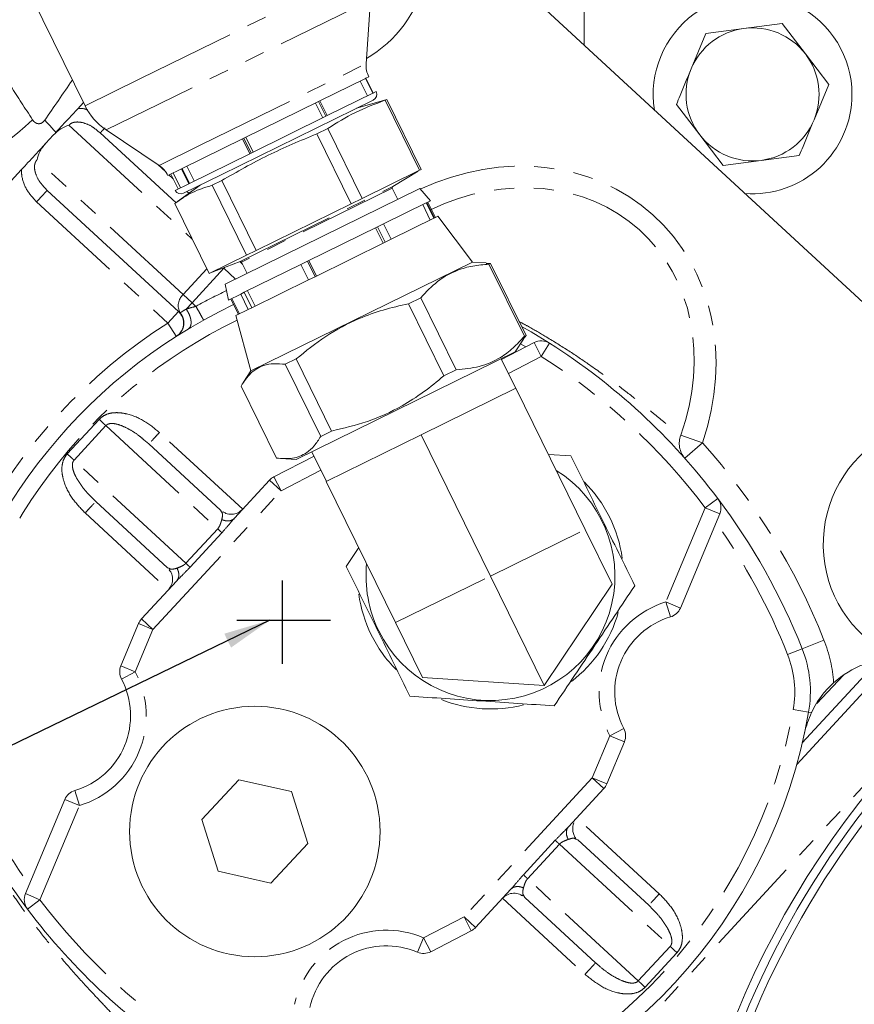
# Model space of a CAD drawing. Units: millimetres. Extents: x 11 to 1180, y 5 to 832.
# Drawn here: x 505 to 559, y 174 to 237 of the extents above; entities that cross this region are included whole.
import ezdxf

# ---------------------------------------------------------------- set-up
doc = ezdxf.new("R2010")
doc.units = ezdxf.units.MM
doc.linetypes.add('CENTERX2', pattern=[20.32, 12.7, -2.54, 2.54, -2.54])
doc.linetypes.add('PHANTOM', pattern=[12.7, 6.35, -1.27, 1.27, -1.27, 1.27, -1.27])
doc.layers.add('SLD-0', color=7, linetype='Continuous')
doc.styles.add('SLDTEXTSTYLE0', font='TXT', dxfattribs={"width": 0.605})
doc.dimstyles.new('SLDDIMSTYLE1', dxfattribs={"dimtxt": 3, "dimasz": 3, "dimexe": 0, "dimexo": 0.0625, "dimgap": 0.75, "dimtad": 0, "dimtih": 1, "dimtoh": 1, "dimdec": 1, "dimlfac": 2, "dimrnd": 1e-09, "dimzin": 12, "dimdsep": 46, "dimtxsty": 'SLDTEXTSTYLE0', "dimsah": 1, "dimcen": 0, "dimadec": 0, "dimazin": 0, "dimtfac": 1, "dimtdec": 3, "dimtofl": 0, "dimtmove": 0, "dimatfit": 3, "dimfxl": 0, "dimfrac": 2, "dimtolj": 1, "dimtzin": 12, "dimarcsym": 0})
doc.dimstyles.new('SLDDIMSTYLE4', dxfattribs={"dimtxt": 0, "dimasz": 3, "dimexe": 0, "dimexo": 0.0625, "dimgap": 0, "dimtad": 0, "dimtih": 1, "dimtoh": 1, "dimdec": 0, "dimrnd": 1e-09, "dimzin": 0, "dimdsep": 46, "dimtxsty": 'Standard', "dimsah": 1, "dimcen": 0.09, "dimadec": 0, "dimazin": 0, "dimtfac": 3, "dimtdec": 0, "dimtofl": 0, "dimtmove": 0, "dimatfit": 3, "dimfxl": 0, "dimfrac": 2, "dimtolj": 1, "dimtzin": 0, "dimarcsym": 0})

# ---------------------------------------------------------------- blocks, each defined once
blk = doc.blocks.new('*D13')
at = {"layer": 'SLD-0'}
for p, q in [((575.624, 113.649), (536.597, 62.703)), ((536.597, 62.703), (533.597, 62.703))]:
    blk.add_line(p, q, dxfattribs=at)
blk.add_solid([(575.624, 113.649), (573.433, 111.549), (574.166, 110.987)], dxfattribs=at)
at = {"layer": 'SLD-0', "char_height": 3, "attachment_point": 1, "style": 'SLDTEXTSTYLE0'}
for s, insert in [('%%c', (507.946, 66.57)), ('190.5', (512.32, 66.57)), (' H.C.', (522.625, 66.57)), ('REF.', (515.682, 61.97))]:
    blk.add_mtext(s, dxfattribs=dict(at, insert=insert))

msp = doc.modelspace()

# ---------------------------------------------------------------- linework, layer by layer
at = {"color": 7, "linetype": 'Continuous', "lineweight": 15}
for p, q in [((530.248307, 245.656579), (568.527132, 210.32935)), ((503.42702, 243.992739), (509.617372, 231.392768)), ((527.579151, 234.085416), (527.851679, 238.150776)), ((554.144625, 236.656385), (551.711752, 236.337071)), ((555.637596, 234.709113), (554.144625, 236.656385)), ((549.278879, 236.017756), (548.338977, 233.751169)), ((551.711752, 236.337071), (549.278879, 236.017756)), ((557.130567, 232.76184), (555.637596, 234.709113)), ((527.528155, 233.141172), (524.624918, 231.714815)), ((527.660569, 232.027564), (527.19409, 232.977046)), ((527.528155, 233.141172), (527.994634, 232.19169)), ((527.744533, 233.247478), (527.551803, 233.15279)), ((528.018282, 232.203308), (527.551803, 233.15279)), ((556.190665, 230.495253), (557.130567, 232.76184)), ((525.091397, 230.765333), (527.994634, 232.19169)), ((528.018282, 232.203308), (528.211012, 232.297996)), ((509.152054, 231.210231), (509.514242, 231.60268)), ((528.028383, 231.762603), (518.324135, 226.994917)), ((524.543536, 231.674832), (519.766275, 229.327768)), ((524.802797, 230.623544), (524.336317, 231.573025)), ((524.543536, 231.674832), (525.010015, 230.72535)), ((525.091397, 230.765333), (524.624918, 231.714815)), ((528.688569, 231.7404), (526.968177, 231.241724)), ((528.892157, 231.796464), (528.693316, 231.724026)), ((528.892157, 231.796464), (528.798895, 231.750645)), ((530.991128, 227.288528), (528.798895, 231.750645)), ((528.892157, 231.796464), (531.084389, 227.334347)), ((547.399074, 231.484582), (548.892045, 229.537309)), ((520.232754, 228.378287), (525.010015, 230.72535)), ((510.442468, 229.779868), (510.593567, 229.667351)), ((510.61769, 229.693489), (510.593567, 229.667351)), ((515.437089, 225.197303), (510.593567, 229.667351)), ((510.96323, 229.853501), (514.347672, 227.584805)), ((525.122728, 229.944548), (524.418235, 229.598431)), ((526.610468, 225.136315), (524.418235, 229.598431)), ((525.122728, 229.944548), (527.314961, 225.482432)), ((507.117433, 229.005618), (507.583804, 229.510954)), ((519.674831, 229.282842), (515.822, 227.389951)), ((519.674831, 229.282842), (520.14131, 228.333361)), ((520.232754, 228.378287), (519.766275, 229.327768)), ((519.892353, 229.389711), (520.358832, 228.440229)), ((548.892045, 229.537309), (550.385016, 227.590037)), ((516.288479, 226.440469), (520.14131, 228.333361)), ((550.385016, 227.590037), (552.81789, 227.909351)), ((552.81789, 227.909351), (555.250763, 228.228666)), ((492.196884, 212.838454), (505.549183, 227.30634)), ((515.774061, 227.366398), (514.909866, 226.94182)), ((515.243051, 227.105514), (515.70953, 226.156032)), ((515.774061, 227.366398), (516.24054, 226.416917)), ((516.288479, 226.440469), (515.822, 227.389951)), ((516.131816, 227.542163), (516.598295, 226.592681)), ((527.314961, 225.482432), (530.991128, 227.288528)), ((529.273294, 226.237367), (530.905856, 227.224712)), ((531.084389, 227.334347), (530.895635, 227.241612)), ((531.084389, 227.334347), (530.991128, 227.288528)), ((515.569076, 226.087027), (515.102596, 227.036509)), ((518.324135, 226.994917), (515.911739, 225.809709)), ((518.355185, 226.619661), (517.743953, 226.319364)), ((518.355185, 226.619661), (520.547418, 222.157545)), ((507.202533, 225.992995), (507.078279, 226.1346)), ((507.202533, 225.992995), (507.17841, 225.966857)), ((507.202533, 225.992995), (515.591834, 218.250575)), ((515.376345, 225.992339), (516.24054, 226.416917)), ((516.971945, 226.330587), (515.525862, 225.273577)), ((519.936186, 221.857247), (517.743953, 226.319364)), ((530.997822, 226.103053), (521.049817, 221.215609)), ((529.600323, 225.416464), (529.244792, 226.140119)), ((531.679269, 225.323677), (530.997822, 226.103053)), ((527.314961, 225.482432), (526.610468, 225.136315)), ((528.690016, 223.855061), (531.415135, 225.193909)), ((531.52523, 225.247998), (531.415135, 225.193909)), ((531.415135, 225.193909), (531.900185, 224.206627)), ((531.939937, 224.226157), (531.454887, 225.213439)), ((531.52523, 225.247998), (531.679269, 225.323677)), ((532.01028, 224.260716), (531.52523, 225.247998)), ((515.357069, 225.146691), (517.549302, 220.684574)), ((520.547418, 222.157545), (526.610468, 225.136315)), ((531.674296, 224.095648), (531.189246, 225.08293)), ((531.900185, 224.206627), (529.175067, 222.867779)), ((531.900185, 224.206627), (532.01028, 224.260716)), ((532.164319, 224.336395), (532.01028, 224.260716)), ((534.380028, 221.413959), (532.164319, 224.336395)), ((523.826963, 221.465848), (528.311132, 223.668916)), ((528.656065, 222.612794), (528.171014, 223.600076)), ((528.690016, 223.855061), (528.311132, 223.668916)), ((528.311132, 223.668916), (528.796183, 222.681633)), ((529.175067, 222.867779), (528.690016, 223.855061)), ((528.796183, 222.681633), (524.312014, 220.478566)), ((529.175067, 222.867779), (528.796183, 222.681633)), ((520.547418, 222.157545), (519.936186, 221.857247)), ((517.549302, 220.684574), (519.936186, 221.857247)), ((517.745188, 220.758891), (519.524398, 221.447745)), ((519.684259, 221.277623), (519.507156, 221.44107)), ((519.618792, 221.410876), (519.974323, 220.68722)), ((520.221505, 214.457893), (534.380028, 221.413959)), ((523.826963, 221.465848), (523.401235, 221.256689)), ((524.312014, 220.478566), (523.826963, 221.465848)), ((523.912215, 221.507733), (524.397266, 220.520451)), ((535.244235, 221.356025), (534.380028, 221.413959)), ((521.049817, 221.215609), (518.576824, 220.000631)), ((519.784782, 219.479929), (523.401235, 221.256689)), ((523.401235, 221.256689), (523.886286, 220.269407)), ((535.528121, 221.326708), (535.242335, 221.327672)), ((535.422599, 221.274866), (535.528121, 221.326708)), ((535.422599, 221.274866), (537.684852, 216.670229)), ((535.528121, 221.326708), (537.790374, 216.722072)), ((523.886286, 220.269407), (520.269832, 218.492647)), ((524.312014, 220.478566), (523.886286, 220.269407)), ((518.576824, 220.000631), (518.777287, 218.984948)), ((519.994273, 219.582852), (520.479324, 218.59557)), ((518.777287, 218.984948), (519.561595, 219.370278)), ((519.416377, 218.073345), (518.931326, 219.060627)), ((519.001669, 219.095187), (519.48672, 218.107905)), ((519.784782, 219.479929), (519.561595, 219.370278)), ((519.561595, 219.370278), (520.046646, 218.382996)), ((520.269832, 218.492647), (519.784782, 219.479929)), ((530.276652, 218.746668), (531.073762, 219.138287)), ((531.073762, 219.138287), (533.336014, 214.53365)), ((520.046646, 218.382996), (519.262338, 217.997666)), ((520.269832, 218.492647), (520.046646, 218.382996)), ((530.276652, 218.746668), (532.538905, 214.142031)), ((515.615384, 218.229922), (515.73984, 218.077024)), ((519.262338, 217.997666), (520.221505, 214.457893)), ((537.101559, 215.676065), (537.640092, 216.479449)), ((537.790374, 216.722072), (537.616487, 216.495272)), ((537.684852, 216.670229), (537.790374, 216.722072)), ((538.306052, 216.272642), (536.224447, 215.198414)), ((522.412587, 214.883061), (523.104175, 215.222838)), ((523.100104, 208.797166), (537.101559, 215.676065)), ((523.104175, 215.222838), (525.366428, 210.618201)), ((537.134554, 213.345963), (536.205954, 215.236055)), ((524.67484, 210.278425), (522.412587, 214.883061)), ((532.538905, 214.142031), (533.336014, 214.53365)), ((520.221505, 214.457893), (519.73923, 213.738434)), ((519.588948, 213.495811), (521.851201, 208.891174)), ((537.14712, 213.352137), (531.088798, 210.37569)), ((541.578718, 204.331968), (537.14712, 213.352137)), ((524.67484, 210.278425), (525.366428, 210.618201)), ((531.088798, 210.37569), (525.030476, 207.399243)), ((531.088798, 210.37569), (535.520396, 201.355522)), ((513.380345, 210.057729), (513.696152, 209.794214)), ((513.696152, 209.794214), (513.721354, 209.821521)), ((518.27832, 205.565367), (513.696152, 209.794214)), ((524.250264, 209.019051), (521.688436, 207.697)), ((522.135087, 208.861857), (523.100104, 208.797166)), ((524.114441, 209.295509), (525.043041, 207.405416)), ((539.223802, 209.125214), (540.663945, 209.028672)), ((521.412157, 207.48656), (519.159334, 205.045513)), ((525.030476, 207.399243), (529.462074, 198.379075)), ((510.305118, 206.119858), (510.017817, 206.412884)), ((510.280088, 206.092737), (510.305118, 206.119858)), ((510.305118, 206.119858), (514.887286, 201.891011)), ((518.27832, 205.565367), (518.32721, 205.467076)), ((518.436202, 205.446987), (518.359232, 205.454599)), ((547.651684, 199.315718), (550.166569, 205.326662)), ((543.29717, 200.834194), (541.578718, 204.331968)), ((527.107158, 203.17232), (526.303478, 201.973391)), ((514.989175, 201.850148), (514.887286, 201.891011)), ((515.004176, 201.819228), (515.017927, 201.743115)), ((535.520396, 201.355522), (538.957301, 194.359974)), ((515.476014, 201.054452), (513.22319, 198.613404)), ((538.957301, 194.359974), (543.29717, 200.834194)), ((513.035548, 198.321163), (511.909248, 195.62914)), ((531.180527, 194.881301), (529.462074, 198.379075)), ((531.180527, 194.881301), (538.957301, 194.359974)), ((542.949053, 188.075742), (544.075353, 190.767765)), ((519.43428, 188.348838), (517.084903, 185.80317)), ((522.813582, 187.587051), (519.43428, 188.348838)), ((523.843507, 184.279597), (522.813582, 187.587051)), ((540.505517, 185.339127), (542.761411, 187.783501)), ((508.332917, 187.081187), (505.818032, 181.070242)), ((517.084903, 185.80317), (518.114828, 182.495715)), ((521.49413, 181.733929), (523.843507, 184.279597)), ((540.965339, 184.558956), (541.097316, 184.505893)), ((545.628076, 180.32449), (541.097316, 184.505893)), ((518.114828, 182.495715), (521.49413, 181.733929)), ((534.572444, 178.910344), (536.828337, 181.354718)), ((537.548396, 180.949919), (537.624597, 180.943242)), ((537.706281, 180.831538), (537.656935, 180.93053)), ((537.706281, 180.831538), (542.237042, 176.650134)), ((545.653107, 180.351613), (545.628076, 180.32449)), ((545.628076, 180.32449), (545.913018, 180.033628)), ((531.70297, 177.361667), (534.296165, 178.699904))]:
    msp.add_line(p, q, dxfattribs=at)
at = {"color": 8, "linetype": 'PHANTOM', "lineweight": 0}
for p, q in [((513.168956, 233.137657), (527.455764, 240.15675)), ((527.851679, 238.150776), (514.325682, 231.50547)), ((541.513144, 237.597299), (541.513144, 235.260349)), ((516.98203, 228.879062), (527.579151, 234.085416)), ((509.617372, 231.392768), (513.168956, 233.137657)), ((527.551803, 233.15279), (527.528155, 233.141172)), ((527.994634, 232.19169), (528.018282, 232.203308)), ((514.325682, 231.50547), (510.96323, 229.853501)), ((524.624918, 231.714815), (524.543536, 231.674832)), ((525.010015, 230.72535), (525.091397, 230.765333)), ((508.588472, 230.157055), (516.468341, 222.884785)), ((519.766275, 229.327768), (519.674831, 229.282842)), ((514.347672, 227.584805), (516.98203, 228.879062)), ((520.14131, 228.333361), (520.232754, 228.378287)), ((515.884737, 219.34104), (506.553852, 227.952442)), ((514.773748, 227.170278), (514.263314, 227.641353)), ((515.822, 227.389951), (515.774061, 227.366398)), ((515.255152, 226.725993), (514.982582, 226.977546)), ((516.24054, 226.416917), (516.288479, 226.440469)), ((516.253007, 225.805081), (516.131176, 225.917518)), ((519.524398, 221.447745), (529.273294, 226.237367)), ((529.244792, 226.140119), (519.618792, 221.410876)), ((506.524326, 225.258124), (514.913627, 217.515704)), ((517.401784, 220.984836), (515.884737, 219.34104)), ((516.454269, 218.815424), (518.488889, 221.020037)), ((518.488889, 221.020037), (518.468438, 221.038911)), ((518.488889, 221.020037), (518.527362, 221.061724)), ((518.488889, 221.020037), (519.240279, 220.326585)), ((516.454269, 218.815424), (515.884737, 219.34104)), ((515.591834, 218.250575), (514.913627, 217.515704)), ((516.08063, 218.410567), (516.454269, 218.815424)), ((516.706407, 218.582727), (516.454269, 218.815424)), ((515.450349, 216.671945), (514.913627, 217.515704)), ((537.444451, 216.187591), (537.769891, 215.995952)), ((538.764644, 215.383995), (538.306052, 216.272642)), ((538.764644, 215.383995), (539.300997, 216.227989)), ((536.665488, 214.30071), (538.764644, 215.383995)), ((510.519527, 211.365113), (508.484907, 209.1605)), ((508.917209, 208.761532), (510.951829, 210.966145)), ((510.951829, 210.966145), (518.093226, 204.375406)), ((519.691398, 205.622031), (514.374359, 210.529085)), ((549.061489, 209.875382), (547.680252, 210.352531)), ((547.940867, 208.878283), (549.061489, 209.875382)), ((516.058606, 202.170792), (508.917209, 208.761532)), ((521.688436, 207.697), (522.147028, 206.808354)), ((522.147028, 206.808354), (524.691306, 208.121346)), ((522.147028, 206.808354), (521.412157, 207.48656)), ((513.958061, 197.935197), (522.147028, 206.808354)), ((550.042394, 206.314837), (549.244056, 205.712628)), ((549.244056, 205.712628), (546.729171, 199.701683)), ((550.166569, 205.326662), (549.244056, 205.712628)), ((509.626911, 205.384987), (514.94395, 200.477933)), ((518.093226, 204.375406), (516.058606, 202.170792)), ((516.330769, 201.919615), (518.36539, 204.124228)), ((535.520396, 201.355522), (541.578718, 204.331968)), ((529.462074, 198.379075), (535.520396, 201.355522)), ((546.729171, 199.701683), (547.651684, 199.315718)), ((547.017332, 198.744101), (546.729171, 199.701683)), ((513.958061, 197.935197), (513.035548, 198.321163)), ((513.22319, 198.613404), (513.958061, 197.935197)), ((512.831761, 195.243175), (513.958061, 197.935197)), ((555.431482, 196.717079), (556.826151, 197.269256)), ((555.431482, 196.717079), (554.501703, 196.348961)), ((511.909248, 195.62914), (512.831761, 195.243175)), ((512.831761, 195.243175), (511.947544, 194.776098)), ((559.441457, 195.029334), (555.442666, 190.6976)), ((556.379315, 193.209574), (558.063495, 195.033981)), ((555.087557, 189.32128), (560.03614, 194.681886)), ((555.8464, 192.666378), (554.861298, 192.838354)), ((555.8464, 192.666378), (556.024154, 192.635347)), ((563.021266, 191.926201), (532.055365, 158.382047)), ((543.15284, 191.15373), (544.037057, 191.620807)), ((543.15284, 191.15373), (542.02654, 188.461707)), ((544.075353, 190.767765), (543.15284, 191.15373)), ((542.02654, 188.461707), (533.837573, 179.588551)), ((542.02654, 188.461707), (542.949053, 188.075742)), ((542.761411, 187.783501), (542.02654, 188.461707)), ((508.967269, 187.652803), (509.255431, 186.695222)), ((509.255431, 186.695222), (508.332917, 187.081187)), ((506.740545, 180.684277), (509.255431, 186.695222)), ((546.306283, 181.059361), (541.040651, 185.918971)), ((539.654131, 184.477015), (537.61951, 182.272401)), ((537.889434, 182.02329), (539.924055, 184.227904)), ((539.924055, 184.227904), (546.998865, 177.698617)), ((544.964244, 175.494004), (537.889434, 182.02329)), ((505.818032, 181.070242), (506.740545, 180.684277)), ((505.942207, 180.082067), (506.740545, 180.684277)), ((536.293204, 180.774874), (541.558835, 175.915263)), ((533.837573, 179.588551), (531.244378, 178.250314)), ((533.837573, 179.588551), (534.572444, 178.910344)), ((534.296165, 178.699904), (533.837573, 179.588551)), ((530.849601, 177.331537), (531.244378, 178.250314)), ((531.244378, 178.250314), (531.70297, 177.361667)), ((546.998865, 177.698617), (544.964244, 175.494004)), ((545.399084, 175.092693), (547.433705, 177.297306))]:
    msp.add_line(p, q, dxfattribs=at)
at = {"color": 8, "linetype": 'PHANTOM', "lineweight": 0, "flags": 128}
msp.add_lwpolyline([(506.260174, 230.507983), (505.795949, 230.064523), (505.303924, 229.638308), (504.803232, 229.245911), (504.313341, 228.902592), (503.853304, 228.621701), (503.441008, 228.41416), (503.092487, 228.28804), (502.821293, 228.248246)], dxfattribs=at)
at = {"color": 7, "linetype": 'Continuous', "lineweight": 15, "flags": 128}
msp.add_lwpolyline([(539.300997, 216.227989), (538.123989, 216.948452), (537.502953, 217.307094)], dxfattribs=at)
at = {"color": 7, "linetype": 'Continuous', "lineweight": 15}
msp.add_circle((520.464205, 185.041383), 8, dxfattribs=at)
for centre, radius, start, end in [((523.63662, 241.28723), 7.925, 300.02369001, 33.45881671), ((552.264821, 232.123211), 6.35, 0, 189.04203809), ((552.264821, 232.123211), 4.25, 97.47732641, 157.47732641), ((552.264821, 232.123211), 4.25, 37.47732641, 97.47732641), ((552.264821, 232.123211), 4.25, 337.47732641, 37.47732641), ((529.225456, 233.975054), 1.65, 176.16483446, 206.16483444), ((552.264821, 232.123211), 4.25, 157.47732641, 217.47732641), ((527.852001, 232.121614), 0.4, 296.16483444, 26.16483444), ((552.264821, 232.123211), 6.35, 265.55061169, 0), ((513.162612, 233.13454), 3.95, 206.16483444, 236.16483444), ((552.264821, 232.123211), 4.25, 277.47732641, 337.47732641), ((552.264821, 232.123211), 4.25, 217.47732641, 277.47732641), ((513.428943, 226.214245), 1.65, 26.16483444, 56.16483443), ((515.735357, 226.168721), 0.4, 206.16483444, 296.16483444), ((529.312107, 226.173191), 0.075, 121.16492705, 206.16483444), ((519.551477, 221.377804), 0.075, 26.16483444, 111.16474183), ((533.77941, 187.857574), 34.15, 115.43908652, 170.09731972), ((538.764644, 215.383995), 1, 57.56431727, 117.29632489), ((517.310543, 181.624233), 41, 37.02833251, 57.56431727), ((564.701217, 203.389033), 7.925, 61.13383307, 247.2293702), ((604.588821, 151.461701), 57.665, 41.97328806, 221.93965227), ((604.588821, 151.461701), 57.15, 71.85032461, 198.14967539), ((522.147028, 206.808354), 1, 117.29632489, 137.29632489), ((535.520396, 201.355522), 7.95, 206.16483444, 58.0556263), ((535.520396, 201.355522), 8.49, 7.64967829, 45.20211034), ((549.244056, 205.712628), 1, 337.29632489, 37.02833251), ((517.310543, 181.624233), 41, 21.59960856, 37.02833251), ((535.520396, 201.355522), 7.95, 174.27404258, 206.16483444), ((535.520396, 201.355522), 8.49, 187.87073496, 206.16483444), ((535.520396, 201.355522), 8.49, 307.51849429, 344.09707066), ((546.729171, 199.701683), 1, 286.74792293, 337.29632489), ((513.958061, 197.935197), 1, 137.29632489, 157.29632489), ((548.45814, 193.956192), 5, 106.74792293, 207.84472684), ((535.520396, 201.355522), 8.49, 206.16483444, 224.92908434), ((548.45814, 193.956192), 7.5, 350.09731972, 21.59960856), ((512.831761, 195.243175), 1, 157.29632489, 207.84472684), ((561.454854, 190.084366), 6, 88.28997471, 132.01330856), ((507.526461, 192.440712), 5, 286.74792293, 27.84472684), ((535.520396, 201.355522), 8.49, 248.32484291, 284.41706903), ((522.205191, 198.539331), 34.15, 284.49533006, 350.09731972), ((543.15284, 191.15373), 1, 337.29632489, 27.84472684), ((538.674058, 204.772672), 41, 201.59960856, 217.02833251), ((604.588821, 151.461701), 56.642, 137.84284369, 198.48341664), ((542.02654, 188.461707), 1, 317.29632489, 337.29632489), ((509.255431, 186.695222), 1, 106.74792293, 157.29632489), ((506.740545, 180.684277), 1, 157.29632489, 217.02833251), ((538.674058, 204.772672), 41, 217.02833251, 237.56431727), ((533.837573, 179.588551), 1, 297.29632489, 317.29632489), ((528.875715, 172.737653), 5, 66.74792293, 167.84472684), ((531.244378, 178.250314), 1, 246.74792293, 297.29632489)]:
    msp.add_arc(centre, radius, start, end, dxfattribs=at)
at = {"color": 8, "linetype": 'PHANTOM', "lineweight": 0}
for centre, radius, start, end in [((497.544578, 220.994266), 13.418366, 40.38574331, 44.94903626), ((533.77941, 187.857574), 35.15, 115.47983518, 119.05955383), ((516.531998, 218.636151), 0.956982, 132.55951943, 208.98008386), ((533.77941, 187.857574), 33.15, 115.81587943, 170.09731972), ((533.77941, 187.857574), 35.15, 122.46077899, 152.13187079), ((517.310543, 181.624233), 40, 37.02833251, 57.56431727), ((549.026359, 209.830334), 1.443847, 158.79718967, 221.25301163), ((517.310543, 181.624233), 42.5, 21.59960856, 41.66184), ((517.310543, 181.624233), 40, 21.59960856, 35.35535808), ((548.45814, 193.956192), 6, 106.74792293, 207.84472684), ((548.45814, 193.956192), 9, 3.73393728, 21.59960856), ((548.45814, 193.956192), 6.5, 350.09731972, 21.59960856), ((507.526461, 192.440712), 6, 286.74792293, 27.84472684), ((522.205191, 198.539331), 33.15, 284.49533006, 350.09731972), ((538.674058, 204.772672), 40, 201.59960856, 215.35535808), ((538.674058, 204.772672), 40, 217.02833251, 237.56431727), ((528.875715, 172.737653), 6, 66.74792293, 167.84472684)]:
    msp.add_arc(centre, radius, start, end, dxfattribs=at)
for centre, major_axis, ratio, start_param, end_param in [((509.661552, 234.77371), (9.5222, 13.90662), 0.016606418, 4.409448118, 4.598566601), ((535.437818, 212.877546), (-10.572198, -11.455507), 0.866025404, 2.038902336, 4.267895172), ((535.437818, 212.877546), (9.691181, 10.500881), 0.83978221, 5.18049499, 7.406663429), ((509.168345, 184.413255), (-10.963761, -11.879785), 0.866025404, 4.738133505, 7.387201949), ((509.168345, 184.413255), (9.789072, 10.606951), 0.831384388, 1.640190105, 4.227571618)]:
    msp.add_ellipse(centre, major_axis=major_axis, ratio=ratio, start_param=start_param, end_param=end_param, dxfattribs=at)
for points, knots in [([(503.520559, 234.631874), (503.969806, 233.978168), (504.876529, 232.658784), (505.796177, 231.22924), (506.260174, 230.507983)], [0, 0, 0, 0, 0.495463182, 1, 1, 1, 1]), ([(509.793765, 231.136044), (509.707715, 231.165489), (509.500256, 231.236478), (509.280601, 231.219921), (509.152054, 231.210231)], [0, 0, 0, 0, 0.4147778, 1, 1, 1, 1]), ([(506.260174, 230.507983), (506.263914, 230.502342), (506.309904, 230.432976), (506.402678, 230.334497), (506.555492, 230.258852), (506.664626, 230.247142), (506.777348, 230.26229), (506.849923, 230.29365), (506.953968, 230.366011), (506.999946, 230.42293), (507.041232, 230.474041)], [0, 0, 0, 0, 0.021042731, 0.258774592, 0.413347111, 0.557102119, 0.603030705, 0.776500539, 0.79930561, 1, 1, 1, 1]), ([(508.588472, 230.157055), (508.636714, 230.199201), (508.738957, 230.288524), (508.948844, 230.35326), (509.193967, 230.368102), (509.583463, 230.303687), (510.025336, 230.117552), (510.317925, 229.88069), (510.442468, 229.779868)], [0, 0, 0, 0, 0.089044192, 0.188717543, 0.304962711, 0.441576553, 0.762303464, 1, 1, 1, 1]), ([(510.891252, 229.989907), (510.857138, 229.952943), (510.747241, 229.833864), (510.643767, 229.721745), (510.624416, 229.700777), (510.61769, 229.693489)], [0, 0, 0, 0, 0.2270131459, 0.7313322337, 1, 1, 1, 1]), ([(507.078279, 226.1346), (506.967809, 226.250671), (506.70828, 226.523356), (506.487353, 226.948898), (506.391975, 227.331998), (506.38715, 227.577521), (506.434869, 227.791912), (506.515709, 227.90098), (506.553852, 227.952442)], [0, 0, 0, 0, 0.237698035, 0.558426969, 0.695040171, 0.811286035, 0.910959415, 1, 1, 1, 1]), ([(505.549183, 227.30634), (505.555875, 227.179256), (505.579786, 226.725121), (505.868268, 225.974752), (506.307258, 225.495234), (506.524326, 225.258124)], [0, 0, 0, 0, 0.1641845, 0.586710997, 1, 1, 1, 1]), ([(507.17841, 225.966857), (507.171898, 225.959801), (507.153162, 225.939499), (507.013241, 225.787888), (506.791405, 225.547518), (506.613353, 225.354589), (506.524326, 225.258124)], [0, 0, 0, 0, 0.150799277, 0.433866185, 0.716933092, 1, 1, 1, 1]), ([(515.69484, 218.172487), (515.674079, 218.186223), (515.637113, 218.210679), (515.605633, 218.238416), (515.591834, 218.250575)], [0, 0, 0, 0, 0.561631965, 1, 1, 1, 1]), ([(515.740818, 218.077612), (515.740808, 218.077631), (515.705509, 218.145044), (515.648663, 218.197817), (515.591834, 218.250575)], [0, 0, 0, 0, 0.0002915753, 1, 1, 1, 1]), ([(516.08063, 218.410567), (516.029102, 218.379446), (515.925989, 218.317167), (515.809975, 218.245112), (515.726084, 218.192338), (515.70526, 218.179107), (515.694841, 218.172488)], [0, 0, 0, 0, 0.249368869, 0.499022314, 0.749353889, 1, 1, 1, 1]), ([(516.706407, 218.582727), (516.581704, 218.550762), (516.361455, 218.494307), (516.165596, 218.435903), (516.08063, 218.410567)], [0, 0, 0, 0, 0.566188324, 1, 1, 1, 1]), ([(516.08063, 218.410567), (516.120482, 218.350778), (516.200232, 218.231131), (516.291964, 218.036413), (516.358853, 217.841954), (516.395553, 217.65449), (516.398674, 217.484155), (516.369622, 217.338633), (516.312798, 217.21969), (516.251683, 217.171895), (516.221143, 217.148012)], [0, 0, 0, 0, 0.125055115, 0.250253471, 0.375334571, 0.5, 0.624665429, 0.749746529, 0.874944885, 1, 1, 1, 1]), ([(515.471515, 216.685399), (515.528712, 216.727252), (515.643168, 216.811004), (515.775749, 216.979474), (515.873411, 217.168854), (515.928603, 217.375294), (515.936518, 217.589077), (515.898893, 217.799469), (515.821803, 218.000503), (515.737146, 218.11518), (515.694841, 218.172487)], [0, 0, 0, 0, 0.1250533639, 0.2502434834, 0.3753209184, 0.5000008249, 0.6246805882, 0.7497576311, 0.8749472027, 1, 1, 1, 1]), ([(537.35187, 217.614613), (537.527668, 217.520242), (538.095151, 217.215611), (539.149613, 216.599898), (540.472065, 215.780892), (541.945547, 214.793508), (543.372382, 213.763372), (544.563584, 212.845741), (545.479983, 212.114969), (546.428771, 211.344543), (547.152541, 210.754524), (547.556632, 210.4467), (547.680252, 210.352531)], [0, 0, 0, 0, 0.0281251, 0.090788462, 0.178285869, 0.268407615, 0.393082559, 0.521093431, 0.617856444, 0.714650676, 0.912705714, 1, 1, 1, 1]), ([(514.374359, 210.529085), (514.047934, 210.795189), (513.401221, 211.322393), (512.442831, 211.71245), (511.692067, 211.812543), (511.212006, 211.767332), (510.807188, 211.623522), (510.61158, 211.447805), (510.519527, 211.365113)], [0, 0, 0, 0, 0.292849266, 0.580192793, 0.706985188, 0.817990222, 0.914346422, 1, 1, 1, 1]), ([(510.951829, 210.966145), (510.975011, 210.987562), (511.022981, 211.031879), (511.155887, 211.091633), (511.375111, 211.114946), (511.688802, 211.060463), (512.104964, 210.911291), (512.588507, 210.65011), (513.035998, 210.354117), (513.288569, 210.136723), (513.380345, 210.057729)], [0, 0, 0, 0, 0.033151003, 0.06859771, 0.152527918, 0.265609197, 0.412236459, 0.633928762, 0.866981532, 1, 1, 1, 1]), ([(513.852863, 209.964018), (513.866103, 209.978364), (513.925761, 210.043006), (514.111744, 210.244528), (514.286821, 210.434233), (514.374359, 210.529085)], [0, 0, 0, 0, 0.124807513, 0.562403757, 1, 1, 1, 1]), ([(508.484907, 209.1605), (508.409851, 209.062121), (508.250361, 208.853071), (508.139427, 208.438039), (508.1328, 207.955898), (508.292686, 207.21556), (508.75823, 206.291479), (509.335525, 205.689057), (509.626911, 205.384987)], [0, 0, 0, 0, 0.085653578, 0.182009778, 0.293014812, 0.419807207, 0.707150734, 1, 1, 1, 1]), ([(510.017817, 206.412884), (509.9315, 206.498262), (509.694347, 206.732834), (509.363268, 207.155423), (509.064213, 207.616504), (508.882201, 208.019378), (508.802777, 208.327703), (508.808466, 208.548086), (508.857385, 208.685349), (508.897718, 208.736711), (508.917209, 208.761532)], [0, 0, 0, 0, 0.133322009, 0.366296768, 0.587904844, 0.734488707, 0.847524453, 0.931428552, 0.966862419, 1, 1, 1, 1]), ([(509.626911, 205.384987), (509.714914, 205.480342), (509.890919, 205.671053), (510.095217, 205.892419), (510.166168, 205.969299), (510.192326, 205.997642)], [0, 0, 0, 0, 0.387005202, 0.774010404, 1, 1, 1, 1]), ([(518.32721, 205.467076), (518.357057, 205.425298), (518.434321, 205.317142), (518.385535, 205.095995), (518.355594, 204.960273)], [0, 0, 0, 0, 0.386283213, 1, 1, 1, 1]), ([(518.355564, 204.959943), (518.434526, 204.932502), (518.592429, 204.877629), (518.817632, 204.872401), (519.017066, 204.922913), (519.111903, 205.004639), (519.159334, 205.045513)], [0, 0, 0, 0, 0.249996497, 0.499920632, 0.749897205, 1, 1, 1, 1]), ([(518.36539, 204.124228), (518.511634, 204.292898), (518.787483, 204.611047), (519.040471, 204.906635), (519.159334, 205.045513)], [0, 0, 0, 0, 0.530162963, 1, 1, 1, 1]), ([(518.355594, 204.960273), (518.354854, 204.958034), (518.35267, 204.951425), (518.345515, 204.929398), (518.331925, 204.886357), (518.305376, 204.798987), (518.266719, 204.675006), (518.211284, 204.542982), (518.149808, 204.441852), (518.111627, 204.397014), (518.093226, 204.375406)], [0, 0, 0, 0, 0.013842572, 0.040849166, 0.134348683, 0.268443218, 0.530275317, 0.774702921, 0.89142179, 1, 1, 1, 1]), ([(515.476014, 201.054452), (515.604933, 201.184057), (515.879316, 201.4599), (516.174355, 201.760338), (516.330769, 201.919615)], [0, 0, 0, 0, 0.4698514, 1, 1, 1, 1]), ([(516.058606, 202.170792), (516.038541, 202.150721), (515.996909, 202.109074), (515.901008, 202.03967), (515.722323, 201.947467), (515.581894, 201.898421), (515.498803, 201.863356), (515.496624, 201.862436)], [0, 0, 0, 0, 0.108703191, 0.225547252, 0.470245611, 0.986102474, 1, 1, 1, 1]), ([(515.496624, 201.862436), (515.363735, 201.821724), (515.147205, 201.755386), (515.03321, 201.823743), (514.989175, 201.850148)], [0, 0, 0, 0, 0.613716787, 1, 1, 1, 1]), ([(515.476014, 201.054452), (515.512959, 201.105002), (515.586829, 201.206079), (515.62121, 201.408917), (515.597967, 201.632979), (515.530626, 201.785981), (515.496951, 201.862492)], [0, 0, 0, 0, 0.250102795, 0.500079368, 0.750003503, 1, 1, 1, 1]), ([(512.408395, 172.269316), (512.323475, 172.363405), (512.078654, 172.634663), (511.555418, 173.184555), (510.778952, 173.994529), (509.83587, 174.996815), (508.729314, 176.215333), (507.593619, 177.54849), (506.486543, 178.945711), (505.566249, 180.189897), (504.737287, 181.391577), (504.009774, 182.508505), (503.302065, 183.668674), (502.616421, 184.86366), (501.993019, 186.024394), (501.612822, 186.771986), (501.260619, 187.480598), (500.933103, 188.156181), (500.690807, 188.670415), (500.569573, 188.927714)], [0, 0, 0, 0, 0.048346304, 0.139381245, 0.230557386, 0.321413535, 0.40958218, 0.497588943, 0.559558122, 0.621423654, 0.664584451, 0.707707456, 0.752384379, 0.797042399, 0.845444136, 0.893901512, 0.897774266, 0.948850992, 1, 1, 1, 1]), ([(540.505517, 185.339127), (540.37707, 185.209927), (540.103743, 184.935), (539.80989, 184.635674), (539.654131, 184.477015)], [0, 0, 0, 0, 0.469942509, 1, 1, 1, 1]), ([(540.505489, 185.339096), (540.468819, 185.288809), (540.395494, 185.188253), (540.361222, 184.986621), (540.383961, 184.76387), (540.45042, 184.611535), (540.483656, 184.535355)], [0, 0, 0, 0, 0.250047488, 0.500007656, 0.749963187, 1, 1, 1, 1]), ([(539.924055, 184.227904), (539.944039, 184.247898), (539.985504, 184.289383), (540.080985, 184.358557), (540.259509, 184.450798), (540.39882, 184.499716), (540.481751, 184.534543), (540.483468, 184.53527), (540.483676, 184.535359)], [0, 0, 0, 0, 0.1086478937, 0.2254253606, 0.470070396, 0.9889901419, 0.9986624418, 1, 1, 1, 1]), ([(540.483676, 184.535359), (540.618462, 184.577621), (540.821513, 184.641287), (540.929151, 184.579671), (540.965339, 184.558956)], [0, 0, 0, 0, 0.663804643, 1, 1, 1, 1]), ([(537.61951, 182.272401), (537.473828, 182.104434), (537.198993, 181.787556), (536.946834, 181.493094), (536.828337, 181.354718)], [0, 0, 0, 0, 0.5300717645, 1, 1, 1, 1]), ([(537.627776, 181.440848), (537.627847, 181.44106), (537.628038, 181.441636), (537.628619, 181.443399), (537.630514, 181.449162), (537.637465, 181.470487), (537.65118, 181.513841), (537.67789, 181.601552), (537.716489, 181.724984), (537.771795, 181.856416), (537.83307, 181.957115), (537.871106, 182.001771), (537.889434, 182.02329)], [0, 0, 0, 0, 0.001319393, 0.003583251, 0.010944365, 0.037000067, 0.134438943, 0.268589895, 0.530455553, 0.774826934, 0.891492322, 1, 1, 1, 1]), ([(537.627805, 181.441184), (537.549188, 181.468272), (537.391977, 181.522441), (537.16804, 181.527195), (536.969793, 181.476702), (536.875497, 181.395386), (536.828337, 181.354718)], [0, 0, 0, 0, 0.249994642, 0.499918853, 0.749896568, 1, 1, 1, 1]), ([(537.656935, 180.93053), (537.626768, 180.972662), (537.548796, 181.081561), (537.597757, 181.30429), (537.627776, 181.440848)], [0, 0, 0, 0, 0.386887651, 1, 1, 1, 1]), ([(546.306283, 181.059361), (546.218584, 180.964335), (546.043186, 180.774283), (545.851915, 180.567031), (545.788925, 180.498778), (545.771793, 180.480215)], [0, 0, 0, 0, 0.42130189, 0.84260378, 1, 1, 1, 1]), ([(547.433705, 177.297306), (547.508803, 177.395618), (547.668301, 177.604415), (547.780156, 178.0185), (547.788241, 178.499373), (547.631154, 179.237029), (547.169862, 180.157526), (546.595892, 180.756922), (546.306283, 181.059361)], [0, 0, 0, 0, 0.085988637, 0.182626506, 0.293797491, 0.420616529, 0.707659339, 1, 1, 1, 1]), ([(545.913018, 180.033628), (545.998552, 179.948975), (546.233653, 179.716294), (546.561495, 179.296681), (546.857328, 178.838525), (547.036856, 178.437898), (547.114623, 178.130967), (547.107954, 177.911507), (547.058707, 177.774715), (547.018369, 177.723419), (546.998865, 177.698617)], [0, 0, 0, 0, 0.1330641519, 0.3657459728, 0.5871523162, 0.7337050807, 0.8468538424, 0.9310262308, 0.9666504335, 1, 1, 1, 1]), ([(544.964244, 175.494004), (544.941083, 175.472575), (544.893182, 175.428258), (544.760772, 175.368213), (544.542548, 175.344005), (544.230349, 175.396911), (543.816791, 175.543997), (543.335433, 175.800948), (542.781676, 176.17473), (542.430066, 176.481646), (542.237042, 176.650134)], [0, 0, 0, 0, 0.028996378, 0.05996996, 0.133153288, 0.231536763, 0.358950534, 0.551459859, 0.753763165, 1, 1, 1, 1]), ([(541.558835, 175.915263), (541.883492, 175.650801), (542.526922, 175.126668), (543.4814, 174.740562), (544.229265, 174.643044), (544.707947, 174.689608), (545.111746, 174.834259), (545.307102, 175.009964), (545.399084, 175.092693)], [0, 0, 0, 0, 0.292340661, 0.579383471, 0.706202509, 0.817373494, 0.914011363, 1, 1, 1, 1])]:
    msp.add_open_spline(points, degree=3, knots=knots, dxfattribs=at)
at = {"color": 7, "linetype": 'Continuous', "lineweight": 15}
for points, knots in [([(548.338977, 233.751169), (548.103693, 233.183779), (547.78928, 232.425567), (547.477533, 231.673785), (547.399074, 231.484582)], [0, 0, 0, 0, 0.748326855, 1, 1, 1, 1]), ([(525.122728, 229.944548), (525.701975, 230.308483), (526.864333, 231.038782), (528.152613, 231.512832), (528.798895, 231.750645)], [0, 0, 0, 0, 0.498337345, 1, 1, 1, 1]), ([(509.152054, 231.210231), (509.046871, 231.09626), (508.652983, 230.669463), (508.126897, 230.099422), (507.711199, 229.648993), (507.583804, 229.510954)], [0, 0, 0, 0, 0.201707779, 0.755354825, 1, 1, 1, 1]), ([(555.250763, 228.228666), (555.329221, 228.417869), (555.640968, 229.169651), (555.955381, 229.927863), (556.190665, 230.495253)], [0, 0, 0, 0, 0.251673145, 1, 1, 1, 1]), ([(508.588472, 230.157055), (508.410293, 230.091796), (508.053833, 229.96124), (507.74051, 229.661078), (507.583804, 229.510954)], [0, 0, 0, 0, 0.499858909, 1, 1, 1, 1]), ([(518.355185, 226.619661), (519.330919, 227.178391), (521.288898, 228.299577), (523.372813, 229.164521), (524.418235, 229.598431)], [0, 0, 0, 0, 0.498337345, 1, 1, 1, 1]), ([(505.549183, 227.30634), (505.654366, 227.420311), (506.048254, 227.847108), (506.574341, 228.41715), (506.990038, 228.867579), (507.117433, 229.005618)], [0, 0, 0, 0, 0.201707779, 0.755354825, 1, 1, 1, 1]), ([(507.117433, 229.005618), (507.041264, 228.916468), (506.88975, 228.739131), (506.67195, 228.378754), (506.599275, 228.116412), (506.553852, 227.952442)], [0, 0, 0, 0, 0.274875396, 0.546779482, 1, 1, 1, 1]), ([(515.357069, 225.146691), (515.722152, 225.405407), (516.454753, 225.924567), (517.313268, 226.187474), (517.743953, 226.319364)], [0, 0, 0, 0, 0.498337345, 1, 1, 1, 1]), ([(531.073762, 219.138287), (531.416021, 219.503629), (532.108476, 220.242784), (533.256886, 220.872733), (534.381726, 221.190584), (535.074393, 221.246671), (535.422599, 221.274866)], [0, 0, 0, 0, 0.29342913, 0.59366174, 0.795732355, 1, 1, 1, 1]), ([(523.104175, 215.222838), (523.719331, 215.722254), (524.963904, 216.732665), (526.874853, 217.737247), (528.669705, 218.384275), (529.739076, 218.625435), (530.276652, 218.746668)], [0, 0, 0, 0, 0.29342913, 0.59366174, 0.795732355, 1, 1, 1, 1]), ([(515.627757, 216.815713), (515.677493, 216.873658), (515.776996, 216.989583), (515.871288, 217.200617), (515.918616, 217.425632), (515.912055, 217.655478), (515.856785, 217.879937), (515.77947, 218.011726), (515.740818, 218.077612)], [0, 0, 0, 0, 0.1665935976, 0.3332846015, 0.4999756054, 0.6666666093, 0.8333576132, 1, 1, 1, 1]), ([(533.336014, 214.53365), (533.834358, 214.581295), (534.8426, 214.67769), (536.043043, 215.201731), (536.982045, 215.897842), (537.44974, 216.41184), (537.684852, 216.670229)], [0, 0, 0, 0, 0.29342913, 0.59366174, 0.795732355, 1, 1, 1, 1]), ([(519.588948, 213.495811), (519.783802, 213.788733), (520.178027, 214.381369), (520.91455, 214.808957), (521.677481, 214.949003), (522.16667, 214.905121), (522.412587, 214.883061)], [0, 0, 0, 0, 0.29342913, 0.59366174, 0.795732355, 1, 1, 1, 1]), ([(525.366428, 210.618201), (526.137668, 210.79992), (527.698029, 211.16757), (529.66101, 212.066245), (531.270024, 213.091533), (532.114423, 213.790605), (532.538905, 214.142031)], [0, 0, 0, 0, 0.29342913, 0.59366174, 0.795732355, 1, 1, 1, 1]), ([(521.851201, 208.891174), (522.202139, 208.866399), (522.912152, 208.816274), (523.700707, 209.137955), (524.277799, 209.656261), (524.542017, 210.070291), (524.67484, 210.278425)], [0, 0, 0, 0, 0.29342913, 0.59366174, 0.795732355, 1, 1, 1, 1]), ([(540.663945, 209.028672), (540.998983, 208.346729), (541.668947, 206.98307), (542.68754, 204.909805), (543.712813, 202.822942), (544.395774, 201.432829), (544.737314, 200.737653)], [0, 0, 0, 0, 0.247645644, 0.4952095, 0.747561161, 1, 1, 1, 1]), ([(518.438014, 205.467684), (518.494108, 205.428751), (518.658028, 205.31498), (518.998766, 205.280411), (519.39134, 205.36304), (519.591378, 205.535701), (519.691398, 205.622031)], [0, 0, 0, 0, 0.147780365, 0.431853576, 0.715926788, 1, 1, 1, 1]), ([(526.303479, 201.97339), (526.638516, 201.291448), (527.30848, 199.927789), (528.327073, 197.854523), (529.352346, 195.767661), (530.035308, 194.377548), (530.376847, 193.682371)], [0, 0, 0, 0, 0.247645644, 0.4952095, 0.74756116, 1, 1, 1, 1]), ([(514.94395, 200.477933), (515.021995, 200.584544), (515.178084, 200.797766), (515.229013, 201.195695), (515.167272, 201.532571), (515.040741, 201.686855), (514.997442, 201.739651)], [0, 0, 0, 0, 0.284073212, 0.568146424, 0.852219635, 1, 1, 1, 1]), ([(544.737314, 200.737653), (544.314253, 200.10653), (543.468272, 198.844494), (542.182068, 196.925734), (540.887428, 194.994391), (540.025036, 193.707872), (539.593765, 193.064502)], [0, 0, 0, 0, 0.247645644, 0.4952095, 0.74756116, 1, 1, 1, 1]), ([(557.439035, 194.542303), (557.194978, 194.30035), (556.593965, 193.704517), (556.236476, 193.033739), (556.024154, 192.635347)], [0, 0, 0, 0, 0.406075396, 1, 1, 1, 1]), ([(530.376847, 193.682371), (531.134945, 193.631551), (532.650891, 193.529927), (534.955688, 193.375422), (537.2756, 193.219904), (538.820954, 193.116309), (539.593765, 193.064502)], [0, 0, 0, 0, 0.247645644, 0.4952095, 0.74756116, 1, 1, 1, 1]), ([(556.024154, 192.635347), (555.855085, 192.214265), (555.684894, 191.790393), (555.590025, 191.350767), (555.5894, 191.347873)], [0, 0, 0, 0, 0.993417373, 1, 1, 1, 1]), ([(540.980333, 184.577982), (540.936908, 184.64842), (540.847758, 184.793029), (540.777198, 185.048568), (540.762281, 185.326854), (540.814562, 185.503795), (540.841425, 185.594707)], [0, 0, 0, 0, 0.230922437, 0.474080543, 0.72978147, 1, 1, 1, 1]), ([(537.546398, 180.929337), (537.490365, 180.968224), (537.326502, 181.081946), (536.985833, 181.116489), (536.593262, 181.033866), (536.393223, 180.861204), (536.293204, 180.774874)], [0, 0, 0, 0, 0.147643051, 0.431762034, 0.715881017, 1, 1, 1, 1])]:
    msp.add_open_spline(points, degree=3, knots=knots, dxfattribs=at)
at = {"color": 8, "linetype": 'PHANTOM', "lineweight": 0}
for points in [[(517.192126, 217.708612), (517.184824, 217.721751), (517.170222, 217.74803), (517.0579, 217.950168), (516.897348, 218.239103), (516.770054, 218.468186), (516.706407, 218.582727)], [(510.951829, 210.966145), (510.885352, 211.027497), (510.752397, 211.1502), (510.59715, 211.293475), (510.519527, 211.365113)], [(508.484907, 209.1605), (508.56253, 209.088862), (508.717776, 208.945586), (508.850731, 208.822883), (508.917209, 208.761532)], [(518.36539, 204.124228), (518.335891, 204.151452), (518.276894, 204.2059), (518.154449, 204.318904), (518.093226, 204.375406)], [(516.058606, 202.170792), (516.119828, 202.11429), (516.242273, 202.001287), (516.301271, 201.946839), (516.330769, 201.919615)], [(539.924055, 184.227904), (539.863311, 184.283964), (539.741822, 184.396085), (539.683361, 184.450038), (539.654131, 184.477015)], [(537.61951, 182.272401), (537.648741, 182.245425), (537.707202, 182.191472), (537.82869, 182.079351), (537.889434, 182.02329)], [(547.433705, 177.297306), (547.355546, 177.369438), (547.199228, 177.513703), (547.065653, 177.636979), (546.998865, 177.698617)], [(541.558835, 175.915263), (541.647705, 176.011559), (541.825446, 176.204149), (542.049624, 176.447057), (542.206458, 176.616996), (542.226847, 176.639088), (542.237042, 176.650134)], [(545.399084, 175.092693), (545.320925, 175.164825), (545.164608, 175.309089), (545.031032, 175.432365), (544.964244, 175.494004)]]:
    msp.add_open_spline(points, degree=3, dxfattribs=at)
at = {"layer": 'SLD-0'}
for p, q in [((522.205191, 201.079135), (522.205191, 195.747541)), ((519.315826, 198.539331), (525.2935, 198.539331))]:
    msp.add_line(p, q, dxfattribs=at)
at = {"layer": 'SLD-0', "linetype": 'CENTERX2'}
msp.add_circle((604.588821, 151.461701), 47.631278, dxfattribs=at)

# ---------------------------------------------------------------- dimensions: what is measured, and where the dimension line sits
at = {"layer": 'SLD-0'}
dim = msp.add_diameter_dim_2p(p1=(633.553881, 189.273921), p2=(575.623761, 113.649481), text='<> H.C.\\PREF.', dimstyle='SLDDIMSTYLE1', dxfattribs=at)
dim.commit()
dim.dimension.update_dxf_attribs({"geometry": '*D13', "text_midpoint": (519.977906, 62.702916), "dimtype": 163})

# ---------------------------------------------------------------- leaders
for points in [[(588.105642, 223.576738), (511.825223, 80.664479), (508.825223, 80.664479)], [(521.431117, 198.539331), (455.070303, 166.373851), (452.070303, 166.373851)]]:
    msp.add_leader(points, dimstyle='SLDDIMSTYLE4', dxfattribs=at)

doc.saveas('drawing.dxf')
